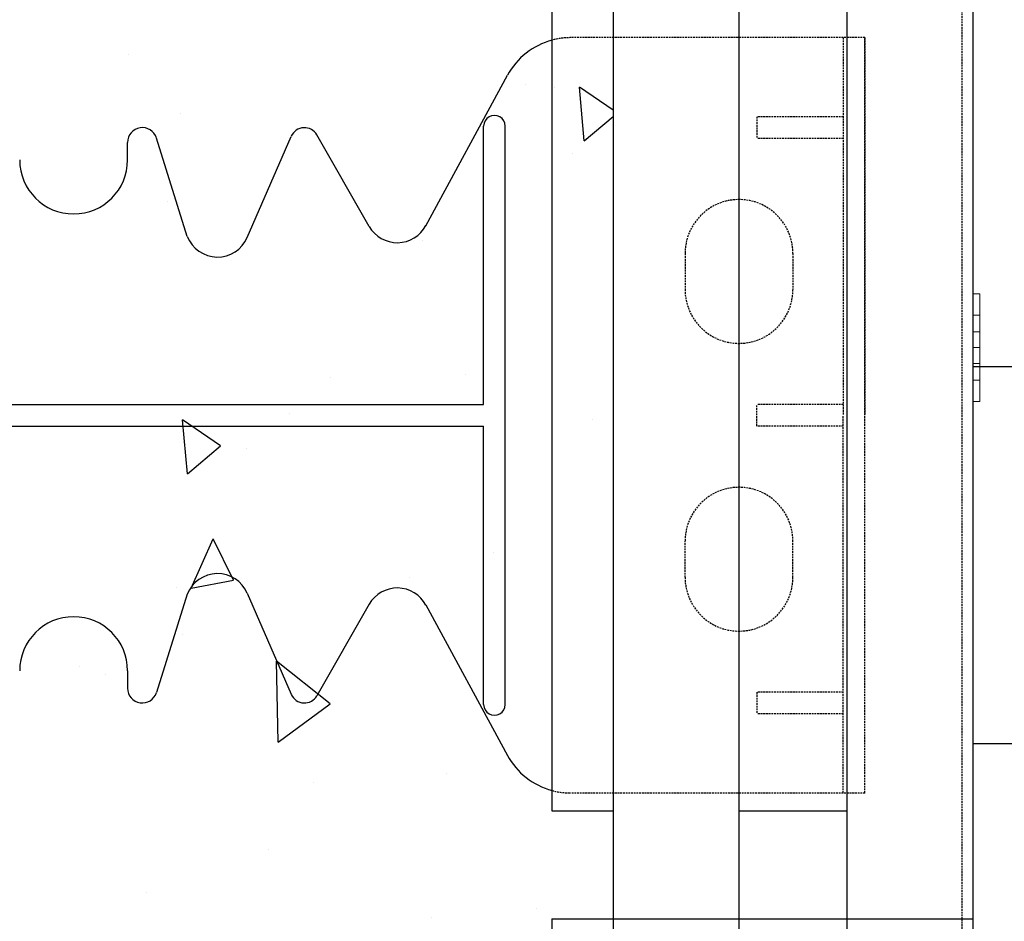
# Model space of a CAD drawing. Extents: x -1043 to 2383, y -808 to 1691.
# Drawn here: x 467 to 604, y -85 to 40 of the extents above; entities that cross this region are included whole.
import ezdxf

# ---------------------------------------------------------------- set-up
doc = ezdxf.new("R2010")
doc.units = 0
doc.header["$MEASUREMENT"] = 0
doc.linetypes.add('HIDDEN', pattern=[0.375, 0.25, -0.125])
doc.linetypes.add('solid', pattern=[0])
for name, color, linetype in [('dim', 7, 'CONTINUOUS'), ('mark_1', 84, 'solid'), ('stone', 7, 'CONTINUOUS'), ('text_En', 7, 'CONTINUOUS')]:
    doc.layers.add(name, color=color, linetype=linetype)

msp = doc.modelspace()

# ---------------------------------------------------------------- linework, layer by layer
at = {"layer": 'dim'}
for p, q in [((599.72, -8.32), (1797.46, -8.32)), ((599.72, -60.74), (1803.95, -60.74))]:
    msp.add_line(p, q, dxfattribs=at)
at = {"layer": 'mark_1', "lineweight": 0, "extrusion": (6.12303e-17, 1, -1.83691e-16)}
for p, q in [((599.72, -1.2, 3187.22), (599.72, 1.8, 3187.22)), ((599.72, 1.8, 3188.78), (599.72, 1.8, 3187.22)), ((599.72, -1.2, 3202.22), (599.72, 1.8, 3202.22)), ((599.72, 1.8, 3202.22), (599.72, 1.8, 3200.66)), ((599.72, 1.8, 3200.66), (599.72, -3.5, 3194.72)), ((599.72, -1.2, 3437.22), (599.72, 1.8, 3437.22)), ((599.72, 1.8, 3438.78), (599.72, 1.8, 3437.22)), ((599.72, -1.2, 3452.22), (599.72, 1.8, 3452.22)), ((599.72, 1.8, 3452.22), (599.72, 1.8, 3450.66)), ((599.72, 1.8, 3450.66), (599.72, -3.5, 3444.72)), ((599.72, -1.2, 3687.22), (599.72, 1.8, 3687.22)), ((599.72, 1.8, 3688.78), (599.72, 1.8, 3687.22)), ((599.72, -1.2, 3702.22), (599.72, 1.8, 3702.22)), ((599.72, 1.8, 3702.22), (599.72, 1.8, 3700.66)), ((599.72, 1.8, 3700.66), (599.72, -3.5, 3694.72)), ((599.72, 1.8, 3951.97), (599.72, 1.8, 3950.66)), ((599.72, 1.8, 3950.66), (599.72, -10.2, 3937.22)), ((599.72, 1.8, 3951.97), (599.72, -11.37, 3937.22)), ((600.72, 1.8, 3952.22), (599.72, 1.8, 3952.22)), ((600.72, 1.8, 3950.66), (599.72, 1.8, 3950.66)), ((599.72, 1.8, 3952.22), (599.72, 1.8, 3951.97)), ((599.72, -1.2, 3952.22), (599.72, 1.8, 3952.22)), ((600.72, 1.8, 3937.22), (599.72, 1.8, 3937.22)), ((600.72, 1.8, 3938.78), (599.72, 1.8, 3938.78)), ((599.72, 1.8, 3938.78), (599.72, -3.5, 3944.72)), ((599.72, -1.2, 3937.22), (599.72, 1.8, 3937.22)), ((599.72, 1.8, 3938.78), (599.72, 1.8, 3937.22)), ((600.72, 1.8, 3702.22), (599.72, 1.8, 3702.22)), ((600.72, 1.8, 3700.66), (599.72, 1.8, 3700.66)), ((599.72, 1.8, 3688.78), (599.72, -3.5, 3694.72)), ((600.72, 1.8, 3687.22), (599.72, 1.8, 3687.22)), ((600.72, 1.8, 3688.78), (599.72, 1.8, 3688.78)), ((600.72, 1.8, 3452.22), (599.72, 1.8, 3452.22)), ((600.72, 1.8, 3450.66), (599.72, 1.8, 3450.66)), ((599.72, 1.8, 3438.78), (599.72, -3.5, 3444.72)), ((600.72, 1.8, 3437.22), (599.72, 1.8, 3437.22)), ((600.72, 1.8, 3438.78), (599.72, 1.8, 3438.78)), ((600.72, 1.8, 3202.22), (599.72, 1.8, 3202.22)), ((600.72, 1.8, 3200.66), (599.72, 1.8, 3200.66)), ((599.72, 1.8, 3188.78), (599.72, -3.5, 3194.72)), ((600.72, 1.8, 3187.22), (599.72, 1.8, 3187.22)), ((600.72, 1.8, 3188.78), (599.72, 1.8, 3188.78)), ((600.72, 1.8, 3950.66), (600.72, -3.5, 3944.72)), ((600.72, 1.8, 3952.22), (600.72, 1.8, 3950.66)), ((600.72, -1.2, 3952.22), (600.72, 1.8, 3952.22)), ((600.72, 1.8, 3938.78), (600.72, -5.7, 3947.18)), ((600.72, -1.2, 3937.22), (600.72, 1.8, 3937.22)), ((600.72, 1.8, 3938.78), (600.72, 1.8, 3937.22)), ((600.72, 1.8, 3700.66), (600.72, -3.5, 3694.72)), ((600.72, 1.8, 3702.22), (600.72, 1.8, 3700.66)), ((600.72, -1.2, 3702.22), (600.72, 1.8, 3702.22)), ((600.72, 1.8, 3688.78), (600.72, -5.7, 3697.18)), ((600.72, -1.2, 3687.22), (600.72, 1.8, 3687.22)), ((600.72, 1.8, 3688.78), (600.72, 1.8, 3687.22)), ((600.72, 1.8, 3450.66), (600.72, -3.5, 3444.72)), ((600.72, 1.8, 3452.22), (600.72, 1.8, 3450.66)), ((600.72, -1.2, 3452.22), (600.72, 1.8, 3452.22)), ((600.72, 1.8, 3438.78), (600.72, -5.7, 3447.18)), ((600.72, -1.2, 3437.22), (600.72, 1.8, 3437.22)), ((600.72, 1.8, 3438.78), (600.72, 1.8, 3437.22)), ((600.72, 1.8, 3200.66), (600.72, -3.5, 3194.72)), ((600.72, 1.8, 3202.22), (600.72, 1.8, 3200.66)), ((600.72, -1.2, 3202.22), (600.72, 1.8, 3202.22)), ((600.72, 1.8, 3188.78), (600.72, -5.7, 3197.18)), ((600.72, -1.2, 3187.22), (600.72, 1.8, 3187.22)), ((600.72, 1.8, 3188.78), (600.72, 1.8, 3187.22)), ((599.72, -1.2, 3202.22), (599.72, -5.7, 3197.18)), ((599.72, -1.2, 3452.22), (599.72, -5.7, 3447.18)), ((599.72, -1.2, 3702.22), (599.72, -5.7, 3697.18)), ((600.72, -1.2, 3952.22), (599.72, -1.2, 3952.22)), ((599.72, -1.2, 3952.22), (599.72, -5.7, 3947.18)), ((600.72, -1.2, 3937.22), (599.72, -1.2, 3937.22)), ((599.72, -1.2, 3937.22), (599.72, -5.7, 3942.26)), ((600.72, -1.2, 3702.22), (599.72, -1.2, 3702.22)), ((599.72, -1.2, 3687.22), (599.72, -5.7, 3692.26)), ((600.72, -1.2, 3687.22), (599.72, -1.2, 3687.22)), ((600.72, -1.2, 3452.22), (599.72, -1.2, 3452.22)), ((599.72, -1.2, 3437.22), (599.72, -5.7, 3442.26)), ((600.72, -1.2, 3437.22), (599.72, -1.2, 3437.22)), ((600.72, -1.2, 3202.22), (599.72, -1.2, 3202.22)), ((599.72, -1.2, 3187.22), (599.72, -5.7, 3192.26)), ((600.72, -1.2, 3187.22), (599.72, -1.2, 3187.22)), ((600.72, -1.2, 3952.22), (600.72, -5.7, 3947.18)), ((600.72, -1.2, 3937.22), (600.72, -6.87, 3943.58)), ((600.72, -1.2, 3702.22), (600.72, -5.7, 3697.18)), ((600.72, -1.2, 3687.22), (600.72, -6.87, 3693.58)), ((600.72, -1.2, 3452.22), (600.72, -5.7, 3447.18)), ((600.72, -1.2, 3437.22), (600.72, -6.87, 3443.58)), ((600.72, -1.2, 3202.22), (600.72, -5.7, 3197.18)), ((600.72, -1.2, 3187.22), (600.72, -6.87, 3193.58)), ((599.72, -3.5, 3944.72), (599.72, -5.7, 3942.26)), ((600.72, -3.5, 3944.72), (599.72, -3.5, 3944.72)), ((600.72, -3.5, 3694.72), (599.72, -3.5, 3694.72)), ((600.72, -3.5, 3444.72), (599.72, -3.5, 3444.72)), ((600.72, -3.5, 3194.72), (599.72, -3.5, 3194.72)), ((600.72, -5.7, 3197.18), (600.72, -3.5, 3194.72)), ((600.72, -5.7, 3447.18), (600.72, -3.5, 3444.72)), ((600.72, -5.7, 3697.18), (600.72, -3.5, 3694.72)), ((600.72, -5.7, 3947.18), (600.72, -3.5, 3944.72)), ((599.72, -5.7, 3192.26), (599.72, -10.2, 3187.22)), ((599.72, -5.7, 3442.26), (599.72, -10.2, 3437.22)), ((599.72, -5.7, 3692.26), (599.72, -10.2, 3687.22)), ((599.72, -5.7, 3947.18), (599.72, -5.7, 3947.18)), ((599.72, -5.7, 3947.18), (599.72, -6.87, 3943.58)), ((600.72, -5.7, 3942.26), (599.72, -5.7, 3942.26)), ((600.72, -5.7, 3947.18), (599.72, -5.7, 3947.18)), ((599.72, -5.7, 3947.18), (599.72, -10.2, 3952.22)), ((600.72, -5.7, 3692.26), (599.72, -5.7, 3692.26)), ((599.72, -5.7, 3697.18), (599.72, -10.2, 3702.22)), ((600.72, -5.7, 3697.18), (599.72, -5.7, 3697.18)), ((600.72, -5.7, 3442.26), (599.72, -5.7, 3442.26)), ((599.72, -5.7, 3447.18), (599.72, -10.2, 3452.22)), ((600.72, -5.7, 3447.18), (599.72, -5.7, 3447.18)), ((600.72, -5.7, 3192.26), (599.72, -5.7, 3192.26)), ((599.72, -5.7, 3197.18), (599.72, -10.2, 3202.22)), ((600.72, -5.7, 3197.18), (599.72, -5.7, 3197.18)), ((600.72, -6.87, 3193.58), (600.72, -5.7, 3192.26)), ((600.72, -5.7, 3197.18), (600.72, -6.87, 3193.58)), ((600.72, -6.87, 3443.58), (600.72, -5.7, 3442.26)), ((600.72, -5.7, 3447.18), (600.72, -6.87, 3443.58)), ((600.72, -6.87, 3693.58), (600.72, -5.7, 3692.26)), ((600.72, -5.7, 3697.18), (600.72, -6.87, 3693.58)), ((600.72, -6.87, 3943.58), (600.72, -5.7, 3942.26)), ((600.72, -5.7, 3947.18), (600.72, -6.87, 3943.58)), ((600.72, -5.7, 3947.18), (600.72, -13.2, 3938.78)), ((600.72, -5.7, 3942.26), (600.72, -10.2, 3937.22)), ((600.72, -5.7, 3947.18), (600.72, -7.89, 3944.72)), ((600.72, -5.7, 3947.18), (600.72, -10.2, 3952.22)), ((600.72, -5.7, 3697.18), (600.72, -13.2, 3688.78)), ((600.72, -5.7, 3692.26), (600.72, -10.2, 3687.22)), ((600.72, -5.7, 3697.18), (600.72, -7.89, 3694.72)), ((600.72, -5.7, 3697.18), (600.72, -10.2, 3702.22)), ((600.72, -5.7, 3447.18), (600.72, -13.2, 3438.78)), ((600.72, -5.7, 3442.26), (600.72, -10.2, 3437.22)), ((600.72, -5.7, 3447.18), (600.72, -7.89, 3444.72)), ((600.72, -5.7, 3447.18), (600.72, -10.2, 3452.22)), ((600.72, -5.7, 3197.18), (600.72, -13.2, 3188.78)), ((600.72, -5.7, 3192.26), (600.72, -10.2, 3187.22)), ((600.72, -5.7, 3197.18), (600.72, -7.89, 3194.72)), ((600.72, -5.7, 3197.18), (600.72, -10.2, 3202.22)), ((599.72, -7.89, 3944.72), (599.72, -6.87, 3943.58)), ((599.72, -6.87, 3943.58), (599.72, -13.2, 3950.66)), ((599.72, -7.89, 3194.72), (599.72, -13.2, 3188.78)), ((599.72, -7.89, 3444.72), (599.72, -13.2, 3438.78)), ((599.72, -7.89, 3694.72), (599.72, -13.2, 3688.78)), ((599.72, -7.89, 3944.72), (599.72, -13.2, 3938.78)), ((600.72, -7.89, 3944.72), (599.72, -7.89, 3944.72)), ((599.72, -7.89, 3694.72), (599.72, -13.2, 3700.66)), ((600.72, -7.89, 3694.72), (599.72, -7.89, 3694.72)), ((599.72, -7.89, 3444.72), (599.72, -13.2, 3450.66)), ((600.72, -7.89, 3444.72), (599.72, -7.89, 3444.72)), ((599.72, -7.89, 3194.72), (599.72, -13.2, 3200.66)), ((600.72, -7.89, 3194.72), (599.72, -7.89, 3194.72)), ((600.72, -7.89, 3944.72), (600.72, -13.2, 3950.66)), ((600.72, -7.89, 3694.72), (600.72, -13.2, 3700.66)), ((600.72, -7.89, 3444.72), (600.72, -13.2, 3450.66)), ((600.72, -7.89, 3194.72), (600.72, -13.2, 3200.66)), ((599.72, -13.2, 3202.22), (599.72, -10.2, 3202.22)), ((599.72, -13.2, 3187.22), (599.72, -10.2, 3187.22)), ((599.72, -13.2, 3452.22), (599.72, -10.2, 3452.22)), ((599.72, -13.2, 3437.22), (599.72, -10.2, 3437.22)), ((599.72, -13.2, 3702.22), (599.72, -10.2, 3702.22)), ((599.72, -13.2, 3687.22), (599.72, -10.2, 3687.22)), ((599.72, -11.37, 3937.22), (599.72, -10.2, 3937.22)), ((600.72, -10.2, 3937.22), (599.72, -10.2, 3937.22)), ((600.72, -10.2, 3952.22), (599.72, -10.2, 3952.22)), ((599.72, -13.2, 3952.22), (599.72, -10.2, 3952.22)), ((600.72, -10.2, 3687.22), (599.72, -10.2, 3687.22)), ((600.72, -10.2, 3702.22), (599.72, -10.2, 3702.22)), ((600.72, -10.2, 3437.22), (599.72, -10.2, 3437.22)), ((600.72, -10.2, 3452.22), (599.72, -10.2, 3452.22)), ((600.72, -10.2, 3187.22), (599.72, -10.2, 3187.22)), ((600.72, -10.2, 3202.22), (599.72, -10.2, 3202.22)), ((600.72, -13.2, 3937.22), (600.72, -10.2, 3937.22)), ((600.72, -13.2, 3952.22), (600.72, -10.2, 3952.22)), ((600.72, -13.2, 3687.22), (600.72, -10.2, 3687.22)), ((600.72, -13.2, 3702.22), (600.72, -10.2, 3702.22)), ((600.72, -13.2, 3437.22), (600.72, -10.2, 3437.22)), ((600.72, -13.2, 3452.22), (600.72, -10.2, 3452.22)), ((600.72, -13.2, 3187.22), (600.72, -10.2, 3187.22)), ((600.72, -13.2, 3202.22), (600.72, -10.2, 3202.22)), ((599.72, -13.2, 3937.22), (599.72, -11.37, 3937.22)), ((599.72, -13.2, 3187.22), (599.72, -13.2, 3188.78)), ((599.72, -13.2, 3450.66), (599.72, -13.2, 3452.22)), ((599.72, -13.2, 3437.22), (599.72, -13.2, 3438.78)), ((599.72, -13.2, 3700.66), (599.72, -13.2, 3702.22)), ((599.72, -13.2, 3687.22), (599.72, -13.2, 3688.78)), ((600.72, -13.2, 3937.22), (599.72, -13.2, 3937.22)), ((600.72, -13.2, 3938.78), (599.72, -13.2, 3938.78)), ((599.72, -13.2, 3937.22), (599.72, -13.2, 3938.78)), ((600.72, -13.2, 3950.66), (599.72, -13.2, 3950.66)), ((600.72, -13.2, 3952.22), (599.72, -13.2, 3952.22)), ((599.72, -13.2, 3950.66), (599.72, -13.2, 3952.22)), ((600.72, -13.2, 3687.22), (599.72, -13.2, 3687.22)), ((600.72, -13.2, 3688.78), (599.72, -13.2, 3688.78)), ((600.72, -13.2, 3700.66), (599.72, -13.2, 3700.66)), ((600.72, -13.2, 3702.22), (599.72, -13.2, 3702.22)), ((600.72, -13.2, 3437.22), (599.72, -13.2, 3437.22)), ((600.72, -13.2, 3438.78), (599.72, -13.2, 3438.78)), ((600.72, -13.2, 3450.66), (599.72, -13.2, 3450.66)), ((600.72, -13.2, 3452.22), (599.72, -13.2, 3452.22)), ((600.72, -13.2, 3187.22), (599.72, -13.2, 3187.22)), ((600.72, -13.2, 3188.78), (599.72, -13.2, 3188.78)), ((600.72, -13.2, 3200.66), (599.72, -13.2, 3200.66)), ((600.72, -13.2, 3202.22), (599.72, -13.2, 3202.22)), ((600.72, -13.2, 3937.22), (600.72, -13.2, 3938.78)), ((600.72, -13.2, 3950.66), (600.72, -13.2, 3952.22)), ((600.72, -13.2, 3687.22), (600.72, -13.2, 3688.78)), ((600.72, -13.2, 3700.66), (600.72, -13.2, 3702.22)), ((600.72, -13.2, 3437.22), (600.72, -13.2, 3438.78)), ((600.72, -13.2, 3450.66), (600.72, -13.2, 3452.22)), ((600.72, -13.2, 3187.22), (600.72, -13.2, 3188.78)), ((600.72, -13.2, 3200.66), (600.72, -13.2, 3202.22))]:
    msp.add_line(p, q, dxfattribs=at)
at = {"layer": 'stone', "color": 7, "linetype": 'CONTINUOUS'}
for p, q in [((549.72, 179.89), (549.72, -85.11)), ((567.22, 179.89), (567.22, -85.11)), ((582.22, 179.89), (582.22, -85.11)), ((599.72, 179.89), (599.72, -85.11)), ((541.22, 164.89), (541.22, -70.11)), ((523.68, 11.24), (535.03, 32.16)), ((531.72, -13.61), (531.72, 25.09)), ((534.72, -55.31), (534.72, 25.09)), ((490.52, 9.76), (486.23, 23.44)), ((498.85, 9.59), (504.98, 23.67)), ((515.81, 11.16), (508.55, 23.87)), ((482.22, 20.39), (482.22, 22.83)), ((417.72, -13.61), (531.72, -13.61)), ((417.72, -16.61), (531.72, -16.61)), ((531.72, -55.31), (531.72, -16.61)), ((490.52, -39.98), (486.23, -53.66)), ((498.85, -39.81), (504.98, -53.89)), ((515.81, -41.38), (508.55, -54.09)), ((523.68, -41.46), (535.03, -62.38)), ((482.22, -50.61), (482.22, -53.04)), ((541.22, -70.11), (549.72, -70.11)), ((549.72, -70.11), (549.72, -335.11)), ((567.22, -70.11), (567.22, -335.11)), ((567.22, -70.11), (582.22, -70.11)), ((582.22, -70.11), (582.22, -335.11)), ((599.72, -70.11), (599.72, -335.11)), ((541.22, -85.11), (567.22, -85.11)), ((541.22, -85.11), (541.22, -320.11)), ((549.72, -85.11), (599.72, -85.11)), ((549.72, -85.11), (567.22, -85.11)), ((582.22, -85.11), (599.72, -85.11)), ((582.22, -85.11), (599.72, -85.11))]:
    msp.add_line(p, q, dxfattribs=at)
at = {"layer": 'stone', "color": 7, "linetype": 'HIDDEN'}
for p, q in [((598.22, 164.89), (598.22, -85.11)), ((584.72, 37.39), (543.81, 37.39)), ((581.72, 37.39), (581.72, -15.11)), ((584.72, 37.39), (584.72, -15.11)), ((584.72, -67.61), (584.72, 37.39)), ((569.72, 26.39), (569.72, 23.39)), ((581.72, 26.39), (569.72, 26.39)), ((581.72, 23.39), (569.72, 23.39)), ((559.72, 7.39), (559.72, 2.39)), ((574.72, 7.39), (574.72, 2.39)), ((581.72, -13.61), (569.72, -13.61)), ((569.72, -16.61), (569.72, -13.61)), ((581.72, -67.61), (581.72, -15.11)), ((584.72, -67.61), (584.72, -15.11)), ((581.72, -16.61), (569.72, -16.61)), ((559.72, -37.61), (559.72, -32.61)), ((574.72, -37.61), (574.72, -32.61)), ((569.72, -53.61), (569.72, -56.61)), ((581.72, -53.61), (569.72, -53.61)), ((581.72, -56.61), (569.72, -56.61)), ((584.72, -67.61), (543.81, -67.61)), ((598.22, -85.11), (598.22, -335.11))]:
    msp.add_line(p, q, dxfattribs=at)
at = {"layer": 'stone', "color": 7, "linetype": 'CONTINUOUS'}
for centre, radius, start, end in [((543.82, 27.39), 10, 105.0372, 151.5159), ((533.22, 25.09), 1.5, 359.999, 179.9991), ((484.27, 22.83), 2.05, 17.435, 180.0002), ((506.81, 22.88), 2, 29.7537, 156.4742), ((474.72, 20.39), 7.5, 180.0002, 269.9986), ((474.72, 20.39), 7.5, 270.0014, 359.9998), ((519.72, 13.39), 4.5, 209.7486, 332.1762), ((494.72, 11.39), 4.5, 201.1908, 336.7603), ((494.72, -41.61), 4.5, 23.2397, 158.8092), ((519.72, -43.61), 4.5, 27.8238, 150.2514), ((474.72, -50.61), 7.5, 90.0014, 179.9998), ((474.72, -50.61), 7.5, 0.0002, 89.9986), ((484.27, -53.04), 2.05, 179.9998, 342.565), ((506.81, -53.1), 2, 203.5258, 330.2463), ((533.22, -55.31), 1.5, 180.0009, 0.001), ((543.82, -57.61), 10, 208.4841, 254.9628)]:
    msp.add_arc(centre, radius, start, end, dxfattribs=at)
at = {"layer": 'stone', "color": 7, "linetype": 'HIDDEN'}
for centre, radius, start, end in [((543.81, 27.39), 10, 89.6028, 105.0342), ((567.22, 7.39), 7.5, 0, 179.9987), ((567.22, 2.39), 7.5, 180, 359.9999), ((567.22, -32.61), 7.5, 0.0001, 180), ((567.22, -37.61), 7.5, 180.0013, 360), ((543.81, -57.61), 10, 254.9649, 269.999)]:
    msp.add_arc(centre, radius, start, end, dxfattribs=at)
at = {"layer": 'text_En'}
for p, q in [((482.38, 35.05), (482.38, 35.05)), ((537.58, 30.87), (537.58, 30.87)), ((541.61, 30.41), (541.61, 30.41)), ((549.72, 27.3), (545.03, 30.53)), ((545.68, 23.06), (545.03, 30.53)), ((489.52, 26.83), (489.52, 26.83)), ((545.68, 23.06), (549.72, 26.45)), ((544.08, 21.3), (544.08, 21.3)), ((487.74, 14.56), (487.74, 14.56)), ((523.17, 9.25), (523.17, 9.25)), ((529.15, -9.44), (529.15, -9.44)), ((510.42, -9.84), (510.42, -9.84)), ((504.74, -14.85), (504.74, -14.85)), ((495.12, -19.37), (489.87, -15.75)), ((490.53, -23.22), (489.87, -15.75)), ((546.87, -15.62), (546.87, -15.62)), ((490.53, -23.22), (495.12, -19.37)), ((498.81, -19.66), (498.81, -19.66)), ((491.05, -39.15), (494.1, -32.3)), ((496.94, -38.01), (494.1, -32.3)), ((533.1, -34.24), (533.1, -34.24)), ((491.05, -39.15), (496.94, -38.01)), ((521.48, -37.65), (521.48, -37.65)), ((489.01, -39.06), (489.01, -39.06)), ((489.81, -45.59), (489.81, -45.59)), ((510.4, -55.21), (502.9, -49.28)), ((503.14, -60.52), (502.9, -49.28)), ((475.55, -49.97), (475.55, -49.97)), ((479.09, -51.12), (479.09, -51.12)), ((503.14, -60.52), (510.4, -55.21)), ((526.62, -64.86), (526.62, -64.86)), ((508.09, -66.15), (508.09, -66.15)), ((501.77, -75.52), (501.77, -75.52)), ((484.84, -81.46), (484.84, -81.46)), ((539.07, -83.7), (539.07, -83.7)), ((524.45, -84.92), (524.45, -84.92))]:
    msp.add_line(p, q, dxfattribs=at)

doc.saveas('drawing.dxf')
